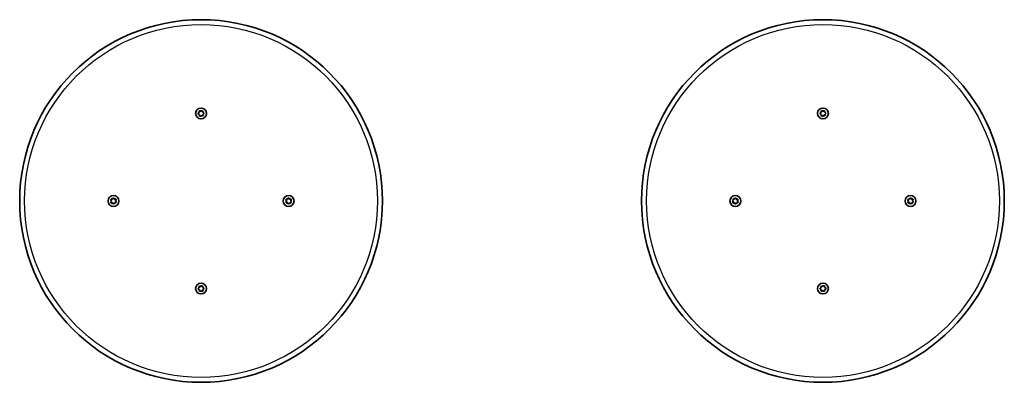
# Model space of a CAD drawing. Units: millimetres. Extents: x -9416 to 9626, y -2249 to 2546.
# Drawn here: x 9 to 959, y -346 to 4 of the extents above; entities that cross this region are included whole.
import ezdxf

# ---------------------------------------------------------------- set-up
doc = ezdxf.new("R2010")
doc.units = ezdxf.units.MM
doc.layers.add('Widoczne (ISO)', color=7, linetype='Continuous', lineweight=35)
doc.layers.add('Widoczne wąskie (ISO)', color=7, linetype='Continuous', lineweight=25)

msp = doc.modelspace()

# ---------------------------------------------------------------- linework, layer by layer
at = {"layer": 'Widoczne (ISO)'}
for p, q in [((181, -86.04), (181.91, -85.26)), ((181.91, -85.26), (182.03, -84.06)), ((182.46, -83.78), (183.6, -84.18)), ((183.6, -84.18), (184.69, -83.68)), ((185.14, -83.91), (185.37, -85.09)), ((185.37, -85.09), (186.35, -85.8)), ((781, -86.04), (781.91, -85.26)), ((781.91, -85.26), (782.03, -84.06)), ((782.46, -83.78), (783.6, -84.18)), ((783.6, -84.18), (784.69, -83.68)), ((785.14, -83.91), (785.37, -85.09)), ((785.37, -85.09), (786.35, -85.8)), ((182.01, -87.25), (181.03, -86.55)), ((182.23, -88.44), (182.01, -87.25)), ((183.55, -88.28), (182.69, -88.67)), ((184.92, -88.57), (183.78, -88.17)), ((185.47, -87.09), (185.35, -88.29)), ((186.38, -86.3), (185.47, -87.09)), ((782.01, -87.25), (781.03, -86.55)), ((782.23, -88.44), (782.01, -87.25)), ((783.55, -88.28), (782.69, -88.67)), ((784.92, -88.57), (783.78, -88.17)), ((785.47, -87.09), (785.35, -88.29)), ((786.38, -86.3), (785.47, -87.09)), ((97.19, -170.77), (96.69, -169.67)), ((96.8, -171.91), (97.19, -170.77)), ((96.93, -169.22), (98.11, -168.99)), ((98.11, -168.99), (98.81, -168.01)), ((99.32, -167.99), (100.11, -168.9)), ((100.11, -168.9), (101.31, -169.01)), ((101.58, -169.44), (101.19, -170.58)), ((101.29, -170.82), (101.68, -171.68)), ((266.08, -170.53), (265.69, -169.67)), ((265.8, -171.91), (266.19, -170.77)), ((265.93, -169.22), (267.11, -168.99)), ((267.11, -168.99), (267.81, -168.01)), ((268.32, -167.99), (269.11, -168.9)), ((269.11, -168.9), (270.31, -169.01)), ((270.58, -169.44), (270.19, -170.58)), ((270.19, -170.58), (270.68, -171.68)), ((697.19, -170.77), (696.69, -169.67)), ((696.8, -171.91), (697.19, -170.77)), ((696.93, -169.22), (698.11, -168.99)), ((698.11, -168.99), (698.81, -168.01)), ((699.32, -167.99), (700.11, -168.9)), ((700.11, -168.9), (701.31, -169.01)), ((701.58, -169.44), (701.19, -170.58)), ((701.29, -170.82), (701.68, -171.68)), ((866.08, -170.53), (865.69, -169.67)), ((865.8, -171.91), (866.19, -170.77)), ((865.93, -169.22), (867.11, -168.99)), ((867.11, -168.99), (867.81, -168.01)), ((868.32, -167.99), (869.11, -168.9)), ((869.11, -168.9), (870.31, -169.01)), ((870.58, -169.44), (870.19, -170.58)), ((870.19, -170.58), (870.68, -171.68)), ((98.27, -172.45), (97.07, -172.33)), ((99.06, -173.36), (98.27, -172.45)), ((100.27, -172.36), (99.57, -173.34)), ((101.45, -172.13), (100.27, -172.36)), ((267.27, -172.45), (266.07, -172.33)), ((268.06, -173.36), (267.27, -172.45)), ((269.27, -172.36), (268.57, -173.34)), ((270.45, -172.13), (269.27, -172.36)), ((698.27, -172.45), (697.07, -172.33)), ((699.06, -173.36), (698.27, -172.45)), ((700.27, -172.36), (699.57, -173.34)), ((701.45, -172.13), (700.27, -172.36)), ((867.27, -172.45), (866.07, -172.33)), ((868.06, -173.36), (867.27, -172.45)), ((869.27, -172.36), (868.57, -173.34)), ((870.45, -172.13), (869.27, -172.36)), ((181, -255.04), (181.91, -254.26)), ((182.01, -256.25), (181.03, -255.55)), ((181.91, -254.26), (182.03, -253.06)), ((182.23, -257.44), (182.01, -256.25)), ((182.46, -252.78), (183.6, -253.18)), ((183.83, -253.07), (184.69, -252.68)), ((185.14, -252.91), (185.37, -254.09)), ((185.47, -256.09), (185.35, -257.29)), ((185.37, -254.09), (186.35, -254.8)), ((186.38, -255.3), (185.47, -256.09)), ((781, -255.04), (781.91, -254.26)), ((782.01, -256.25), (781.03, -255.55)), ((781.91, -254.26), (782.03, -253.06)), ((782.23, -257.44), (782.01, -256.25)), ((782.46, -252.78), (783.6, -253.18)), ((783.83, -253.07), (784.69, -252.68)), ((785.14, -252.91), (785.37, -254.09)), ((785.47, -256.09), (785.35, -257.29)), ((785.37, -254.09), (786.35, -254.8)), ((786.38, -255.3), (785.47, -256.09)), ((183.78, -257.17), (182.69, -257.67)), ((184.92, -257.57), (183.78, -257.17)), ((783.78, -257.17), (782.69, -257.67)), ((784.92, -257.57), (783.78, -257.17))]:
    msp.add_line(p, q, dxfattribs=at)
for centre, radius in [((183.69, -170.67), 175), ((783.69, -170.67), 175), ((183.69, -86.17), 5.25), ((783.69, -86.17), 5.25), ((99.19, -170.67), 5.25), ((268.19, -170.67), 5.25), ((699.19, -170.67), 5.25), ((868.19, -170.67), 5.25), ((183.69, -255.17), 5.25), ((783.69, -255.17), 5.25)]:
    msp.add_circle(centre, radius, dxfattribs=at)
for centre, start, end in [((183.72, -88.35), 70.92816, 157.8803), ((783.72, -88.35), 70.92816, 157.8803), ((101.37, -170.64), 160.92816, 247.8803), ((266.01, -170.71), 340.92816, 67.8803), ((701.37, -170.64), 160.92816, 247.8803), ((866.01, -170.71), 340.92816, 67.8803), ((183.66, -253), 250.92816, 337.8803), ((783.66, -253), 250.92816, 337.8803)]:
    msp.add_arc(centre, 0.189, start, end, dxfattribs=at)
for points in [[(182.03, -84.06), (182.04, -83.93), (182.06, -83.79), (182.07, -83.65)], [(182.07, -83.65), (182.2, -83.69), (182.33, -83.74), (182.46, -83.78)], [(184.69, -83.68), (184.81, -83.62), (184.94, -83.57), (185.07, -83.51)], [(185.07, -83.51), (185.09, -83.65), (185.12, -83.78), (185.14, -83.91)], [(782.03, -84.06), (782.04, -83.93), (782.06, -83.79), (782.07, -83.65)], [(782.07, -83.65), (782.2, -83.69), (782.33, -83.74), (782.46, -83.78)], [(784.69, -83.68), (784.81, -83.62), (784.94, -83.57), (785.07, -83.51)], [(785.07, -83.51), (785.09, -83.65), (785.12, -83.78), (785.14, -83.91)], [(180.69, -86.31), (180.8, -86.22), (180.9, -86.13), (181, -86.04)], [(181.03, -86.55), (180.92, -86.48), (180.81, -86.4), (180.69, -86.31)], [(182.31, -88.84), (182.28, -88.7), (182.26, -88.56), (182.23, -88.44)], [(182.69, -88.67), (182.57, -88.72), (182.44, -88.78), (182.31, -88.84)], [(185.31, -88.7), (185.18, -88.65), (185.04, -88.61), (184.92, -88.57)], [(185.35, -88.29), (185.34, -88.42), (185.32, -88.56), (185.31, -88.7)], [(186.35, -85.8), (186.46, -85.87), (186.57, -85.95), (186.69, -86.03)], [(186.69, -86.03), (186.58, -86.13), (186.47, -86.22), (186.38, -86.3)], [(780.69, -86.31), (780.8, -86.22), (780.9, -86.13), (781, -86.04)], [(781.03, -86.55), (780.92, -86.48), (780.81, -86.4), (780.69, -86.31)], [(782.31, -88.84), (782.28, -88.7), (782.26, -88.56), (782.23, -88.44)], [(782.69, -88.67), (782.57, -88.72), (782.44, -88.78), (782.31, -88.84)], [(785.31, -88.7), (785.18, -88.65), (785.04, -88.61), (784.92, -88.57)], [(785.35, -88.29), (785.34, -88.42), (785.32, -88.56), (785.31, -88.7)], [(786.35, -85.8), (786.46, -85.87), (786.57, -85.95), (786.69, -86.03)], [(786.69, -86.03), (786.58, -86.13), (786.47, -86.22), (786.38, -86.3)], [(96.52, -169.3), (96.66, -169.27), (96.8, -169.24), (96.93, -169.22)], [(96.69, -169.67), (96.64, -169.55), (96.58, -169.42), (96.52, -169.3)], [(98.81, -168.01), (98.89, -167.9), (98.97, -167.79), (99.05, -167.68)], [(99.05, -167.68), (99.14, -167.78), (99.23, -167.89), (99.32, -167.99)], [(101.31, -169.01), (101.44, -169.03), (101.57, -169.04), (101.71, -169.05)], [(101.71, -169.05), (101.67, -169.19), (101.62, -169.32), (101.58, -169.44)], [(265.52, -169.3), (265.66, -169.27), (265.8, -169.24), (265.93, -169.22)], [(265.69, -169.67), (265.64, -169.55), (265.58, -169.42), (265.52, -169.3)], [(267.81, -168.01), (267.89, -167.9), (267.97, -167.79), (268.05, -167.68)], [(268.05, -167.68), (268.14, -167.78), (268.23, -167.89), (268.32, -167.99)], [(270.31, -169.01), (270.44, -169.03), (270.57, -169.04), (270.71, -169.05)], [(270.71, -169.05), (270.67, -169.19), (270.62, -169.32), (270.58, -169.44)], [(696.52, -169.3), (696.66, -169.27), (696.8, -169.24), (696.93, -169.22)], [(696.69, -169.67), (696.64, -169.55), (696.58, -169.42), (696.52, -169.3)], [(698.81, -168.01), (698.89, -167.9), (698.97, -167.79), (699.05, -167.68)], [(699.05, -167.68), (699.14, -167.78), (699.23, -167.89), (699.32, -167.99)], [(701.31, -169.01), (701.44, -169.03), (701.57, -169.04), (701.71, -169.05)], [(701.71, -169.05), (701.67, -169.19), (701.62, -169.32), (701.58, -169.44)], [(865.52, -169.3), (865.66, -169.27), (865.8, -169.24), (865.93, -169.22)], [(865.69, -169.67), (865.64, -169.55), (865.58, -169.42), (865.52, -169.3)], [(867.81, -168.01), (867.89, -167.9), (867.97, -167.79), (868.05, -167.68)], [(868.05, -167.68), (868.14, -167.78), (868.23, -167.89), (868.32, -167.99)], [(870.31, -169.01), (870.44, -169.03), (870.57, -169.04), (870.71, -169.05)], [(870.71, -169.05), (870.67, -169.19), (870.62, -169.32), (870.58, -169.44)], [(96.66, -172.29), (96.71, -172.16), (96.75, -172.03), (96.8, -171.91)], [(97.07, -172.33), (96.94, -172.32), (96.8, -172.31), (96.66, -172.29)], [(99.33, -173.67), (99.24, -173.56), (99.15, -173.46), (99.06, -173.36)], [(99.57, -173.34), (99.49, -173.44), (99.41, -173.56), (99.33, -173.67)], [(101.85, -172.05), (101.72, -172.08), (101.58, -172.1), (101.45, -172.13)], [(101.68, -171.68), (101.74, -171.8), (101.8, -171.92), (101.85, -172.05)], [(265.66, -172.29), (265.71, -172.16), (265.75, -172.03), (265.8, -171.91)], [(266.07, -172.33), (265.94, -172.32), (265.8, -172.31), (265.66, -172.29)], [(268.33, -173.67), (268.24, -173.56), (268.15, -173.46), (268.06, -173.36)], [(268.57, -173.34), (268.49, -173.44), (268.41, -173.56), (268.33, -173.67)], [(270.85, -172.05), (270.72, -172.08), (270.58, -172.1), (270.45, -172.13)], [(270.68, -171.68), (270.74, -171.8), (270.8, -171.92), (270.85, -172.05)], [(696.66, -172.29), (696.71, -172.16), (696.75, -172.03), (696.8, -171.91)], [(697.07, -172.33), (696.94, -172.32), (696.8, -172.31), (696.66, -172.29)], [(699.33, -173.67), (699.24, -173.56), (699.15, -173.46), (699.06, -173.36)], [(699.57, -173.34), (699.49, -173.44), (699.41, -173.56), (699.33, -173.67)], [(701.85, -172.05), (701.72, -172.08), (701.58, -172.1), (701.45, -172.13)], [(701.68, -171.68), (701.74, -171.8), (701.8, -171.92), (701.85, -172.05)], [(865.66, -172.29), (865.71, -172.16), (865.75, -172.03), (865.8, -171.91)], [(866.07, -172.33), (865.94, -172.32), (865.8, -172.31), (865.66, -172.29)], [(868.33, -173.67), (868.24, -173.56), (868.15, -173.46), (868.06, -173.36)], [(868.57, -173.34), (868.49, -173.44), (868.41, -173.56), (868.33, -173.67)], [(870.85, -172.05), (870.72, -172.08), (870.58, -172.1), (870.45, -172.13)], [(870.68, -171.68), (870.74, -171.8), (870.8, -171.92), (870.85, -172.05)], [(180.69, -255.31), (180.8, -255.22), (180.9, -255.13), (181, -255.04)], [(181.03, -255.55), (180.92, -255.48), (180.81, -255.4), (180.69, -255.31)], [(182.03, -253.06), (182.04, -252.93), (182.06, -252.79), (182.07, -252.65)], [(182.07, -252.65), (182.2, -252.69), (182.33, -252.74), (182.46, -252.78)], [(184.69, -252.68), (184.81, -252.62), (184.94, -252.57), (185.07, -252.51)], [(185.07, -252.51), (185.09, -252.65), (185.12, -252.78), (185.14, -252.91)], [(186.35, -254.8), (186.46, -254.87), (186.57, -254.95), (186.69, -255.03)], [(186.69, -255.03), (186.58, -255.13), (186.47, -255.22), (186.38, -255.3)], [(780.69, -255.31), (780.8, -255.22), (780.9, -255.13), (781, -255.04)], [(781.03, -255.55), (780.92, -255.48), (780.81, -255.4), (780.69, -255.31)], [(782.03, -253.06), (782.04, -252.93), (782.06, -252.79), (782.07, -252.65)], [(782.07, -252.65), (782.2, -252.69), (782.33, -252.74), (782.46, -252.78)], [(784.69, -252.68), (784.81, -252.62), (784.94, -252.57), (785.07, -252.51)], [(785.07, -252.51), (785.09, -252.65), (785.12, -252.78), (785.14, -252.91)], [(786.35, -254.8), (786.46, -254.87), (786.57, -254.95), (786.69, -255.03)], [(786.69, -255.03), (786.58, -255.13), (786.47, -255.22), (786.38, -255.3)], [(182.31, -257.84), (182.28, -257.7), (182.26, -257.56), (182.23, -257.44)], [(182.69, -257.67), (182.57, -257.72), (182.44, -257.78), (182.31, -257.84)], [(185.31, -257.7), (185.18, -257.65), (185.04, -257.61), (184.92, -257.57)], [(185.35, -257.29), (185.34, -257.42), (185.32, -257.56), (185.31, -257.7)], [(782.31, -257.84), (782.28, -257.7), (782.26, -257.56), (782.23, -257.44)], [(782.69, -257.67), (782.57, -257.72), (782.44, -257.78), (782.31, -257.84)], [(785.31, -257.7), (785.18, -257.65), (785.04, -257.61), (784.92, -257.57)], [(785.35, -257.29), (785.34, -257.42), (785.32, -257.56), (785.31, -257.7)]]:
    msp.add_open_spline(points, degree=3, dxfattribs=at)
at = {"layer": 'Widoczne wąskie (ISO)'}
for centre in [(183.69, -170.67), (783.69, -170.67)]:
    msp.add_circle(centre, 170.25, dxfattribs=at)
for centre, start, end in [((183.69, -86.17), 128.08361, 177.24878), ((183.69, -86.17), 68.08361, 117.24878), ((183.69, -86.17), 8.08361, 57.24878), ((783.69, -86.17), 128.08361, 177.24878), ((783.69, -86.17), 68.08361, 117.24878), ((783.69, -86.17), 8.08361, 57.24878), ((183.69, -86.17), 188.08361, 237.24878), ((183.69, -86.17), 248.08361, 297.24878), ((183.69, -86.17), 308.08361, 357.24878), ((783.69, -86.17), 188.08361, 237.24878), ((783.69, -86.17), 248.08361, 297.24878), ((783.69, -86.17), 308.08361, 357.24878), ((99.19, -170.67), 158.08361, 207.24878), ((99.19, -170.67), 98.08361, 147.24878), ((99.19, -170.67), 38.08361, 87.24878), ((99.19, -170.67), 338.08361, 27.24878), ((268.19, -170.67), 158.08361, 207.24878), ((268.19, -170.67), 98.08361, 147.24878), ((268.19, -170.67), 38.08361, 87.24878), ((268.19, -170.67), 338.08361, 27.24878), ((699.19, -170.67), 158.08361, 207.24878), ((699.19, -170.67), 98.08361, 147.24878), ((699.19, -170.67), 38.08361, 87.24878), ((699.19, -170.67), 338.08361, 27.24878), ((868.19, -170.67), 158.08361, 207.24878), ((868.19, -170.67), 98.08361, 147.24878), ((868.19, -170.67), 38.08361, 87.24878), ((868.19, -170.67), 338.08361, 27.24878), ((99.19, -170.67), 218.08361, 267.24878), ((99.19, -170.67), 278.08361, 327.24878), ((268.19, -170.67), 218.08361, 267.24878), ((268.19, -170.67), 278.08361, 327.24878), ((699.19, -170.67), 218.08361, 267.24878), ((699.19, -170.67), 278.08361, 327.24878), ((868.19, -170.67), 218.08361, 267.24878), ((868.19, -170.67), 278.08361, 327.24878), ((183.69, -255.17), 128.08361, 177.24878), ((183.69, -255.17), 188.08361, 237.24878), ((183.69, -255.17), 68.08361, 117.24878), ((183.69, -255.17), 8.08361, 57.24878), ((183.69, -255.17), 308.08361, 357.24878), ((783.69, -255.17), 128.08361, 177.24878), ((783.69, -255.17), 188.08361, 237.24878), ((783.69, -255.17), 68.08361, 117.24878), ((783.69, -255.17), 8.08361, 57.24878), ((783.69, -255.17), 308.08361, 357.24878), ((183.69, -255.17), 248.08361, 297.24878), ((783.69, -255.17), 248.08361, 297.24878)]:
    msp.add_arc(centre, 2.69, start, end, dxfattribs=at)

doc.saveas('drawing.dxf')
